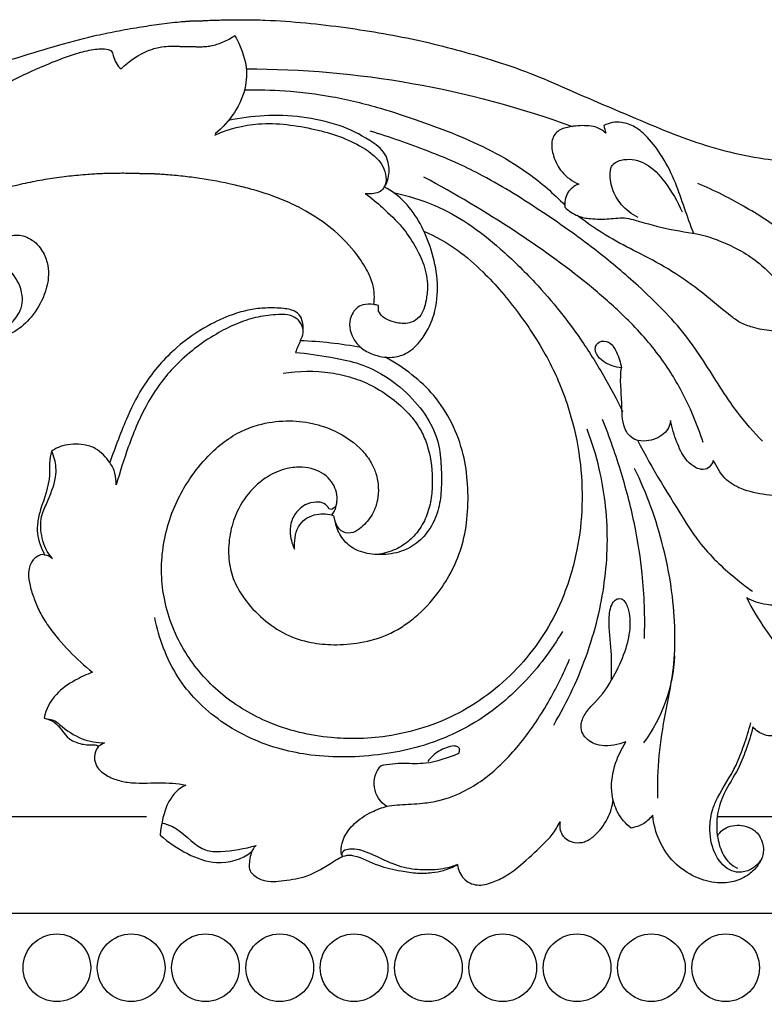
# Model space of a CAD drawing. Units: millimetres. Extents: x -2277 to 5143, y -3282 to 4137.
# Drawn here: x 903 to 1025, y 374 to 535 of the extents above; entities that cross this region are included whole.
import ezdxf

# ---------------------------------------------------------------- set-up
doc = ezdxf.new("R2010")
doc.units = ezdxf.units.MM
doc.header["$MEASUREMENT"] = 0

# ---------------------------------------------------------------- blocks, each defined once
blk = doc.blocks.new('RM-009_1500_2200')
for points in [[(-1396.12, 618.51), (-1706.19, 618.51)], [(-1048.1, 618.51), (-1302.5, 618.51)]]:
    blk.add_lwpolyline(points)
blk.add_lwpolyline([(-1724.44, -602.66), (24.15, -602.66), (24.15, 602.66), (-1724.44, 602.66)], close=True)
for centre in [(-1410.81, 593.76), (-1398.62, 593.76), (-1386.43, 593.76), (-1374.25, 593.76), (-1362.06, 593.76), (-1349.87, 593.76), (-1337.68, 593.76), (-1325.49, 593.76), (-1313.3, 593.76), (-1301.11, 593.76)]:
    blk.add_circle(centre, 5.55)
for points, knots in [([(-1452.78, 728.33), (-1449.07, 729.73), (-1441.02, 732.95), (-1431.74, 737.63), (-1423.81, 741.01), (-1415.74, 743.51), (-1408.02, 745.94), (-1401.07, 747.39), (-1397.48, 748.02), (-1394.57, 748.47), (-1392.32, 748.75), (-1391.05, 748.89), (-1390.19, 748.96), (-1389.82, 748.99), (-1389.53, 749.01), (-1389.34, 749.03), (-1389.2, 749.04), (-1389.09, 749.04), (-1389, 749.05), (-1388.93, 749.05), (-1388.89, 749.06), (-1388.87, 749.06), (-1388.82, 749.06), (-1388.77, 749.06), (-1388.67, 749.06), (-1388.48, 749.06), (-1388.26, 749.06), (-1388.04, 749.06), (-1387.9, 749.06), (-1387.79, 749.06), (-1387.71, 749.06), (-1387.64, 749.06), (-1387.6, 749.06), (-1387.57, 749.06), (-1387.56, 749.06), (-1387.55, 749.06), (-1387.53, 749.06), (-1387.48, 749.06), (-1387.39, 749.07), (-1387.28, 749.08), (-1387.15, 749.08), (-1386.98, 749.09), (-1386.76, 749.11), (-1386.41, 749.13), (-1385.97, 749.15), (-1385.44, 749.17), (-1384.92, 749.19), (-1384.22, 749.21), (-1383.13, 749.24), (-1381.66, 749.26), (-1379.42, 749.27), (-1375.53, 749.18), (-1369.99, 748.79), (-1363.53, 748.01), (-1357.24, 747.04), (-1349.25, 745.46), (-1341.19, 743.25), (-1333.2, 740.6), (-1324.58, 736.76), (-1316, 733.12), (-1307.43, 729.56), (-1301.21, 727.66), (-1295.15, 726.36), (-1289.22, 725.96), (-1283.15, 726.41), (-1277.51, 728.18), (-1272.51, 730.61), (-1269.81, 733.28), (-1267.47, 734.27), (-1266.39, 734.26), (-1265.91, 734.2), (-1265.32, 733.76), (-1264.35, 732.6), (-1264.05, 731.12), (-1264.07, 730.38), (-1262.88, 731.48), (-1260.12, 733.5), (-1255.21, 733.85), (-1250.29, 732.94), (-1247.49, 730.87), (-1246.09, 729.78), (-1246.21, 728.02), (-1246.85, 724.85), (-1249.03, 720.7), (-1252.47, 717.97), (-1255.2, 717.11), (-1256.62, 716.91), (-1256.13, 716.5), (-1255.12, 715.64), (-1254.64, 714.41), (-1254.42, 713.81), (-1254.51, 713.06), (-1254.96, 711.64), (-1256.78, 709.95), (-1259.48, 708.9), (-1261.67, 708.88), (-1262.8, 709.08), (-1259.61, 707.19), (-1254.68, 705.08), (-1247.46, 703.45), (-1242.09, 702.86), (-1235.84, 702.87), (-1229.48, 703.81), (-1222.99, 706.16), (-1217.32, 709.93), (-1213.56, 714.4), (-1211.76, 718.59), (-1211.11, 722.06), (-1211.3, 725.34), (-1212.64, 727.97), (-1214.2, 729.02), (-1215.69, 729.18), (-1216.51, 728.65), (-1216.86, 728.22), (-1216.75, 727.9), (-1216.63, 727.58), (-1216.52, 727.26)], [0, 0, 0, 0, 12.103717, 26.411701, 31.377918, 38.086336, 51.74904, 55.482109, 59.215179, 62.592173, 64.28067, 65.969167, 66.408581, 66.847996, 67.067703, 67.28741, 67.397264, 67.507118, 67.616971, 67.671898, 67.699362, 67.726825, 67.756323, 67.785822, 67.844819, 67.962813, 68.198801, 68.316795, 68.434788, 68.493785, 68.552782, 68.611779, 68.641278, 68.656027, 68.663402, 68.667089, 68.670776, 68.736437, 68.802099, 68.933421, 69.064743, 69.196066, 69.45871, 69.721355, 70.246645, 70.771934, 71.297223, 71.822513, 72.873092, 74.55166, 76.230228, 79.587365, 86.21336, 92.839355, 99.066344, 105.293333, 117.251718, 124.038672, 130.537176, 145.506673, 151.996781, 158.349472, 164.932858, 170.587774, 176.050595, 183.12194, 188.213487, 192.599766, 194.307833, 195.757435, 195.757435, 195.757435, 197.963292, 200.16915, 200.16915, 200.16915, 205.106047, 209.989138, 214.567638, 220.018632, 220.018632, 220.018632, 225.314793, 229.660073, 233.913283, 238.176122, 238.176122, 238.176122, 240.114103, 242.052085, 242.052085, 242.052085, 244.357006, 246.315025, 249.411372, 252.819546, 252.819546, 252.819546, 263.919266, 268.768322, 274.957749, 280.078482, 287.450874, 294.155379, 300.624814, 307.728771, 311.434172, 314.218349, 318.336164, 321.172298, 322.814265, 323.834894, 325.511674, 325.511674, 325.511674, 326.530365, 326.530365, 326.530365, 326.530365]), ([(-1442.48, 723.74), (-1443.43, 723.8), (-1444.92, 723.67), (-1446.86, 723.05), (-1448.18, 722.01), (-1448.53, 720.84), (-1448.3, 720.29), (-1448.13, 720.04), (-1447.52, 719.79), (-1445.86, 719.71), (-1443.57, 721.66), (-1439.27, 726.02), (-1431.5, 731.91), (-1422.99, 736.88), (-1415.64, 740.57), (-1411.18, 742.48), (-1407.58, 743.78), (-1404.96, 744.42), (-1403, 744.58), (-1401.76, 744.18), (-1401.39, 742.77), (-1401.02, 741.77), (-1400.28, 741.21), (-1398.94, 742.5), (-1396.79, 743.99), (-1393.36, 744.97), (-1391.63, 744.93), (-1390.58, 744.89), (-1390.42, 744.88), (-1390.29, 744.87), (-1390.2, 744.87), (-1390.15, 744.87), (-1390.13, 744.87), (-1390.1, 744.86), (-1390.06, 744.87), (-1390.01, 744.87), (-1389.91, 744.87), (-1389.77, 744.87), (-1389.61, 744.87), (-1389.44, 744.87), (-1389.28, 744.87), (-1389.11, 744.87), (-1388.97, 744.87), (-1388.88, 744.87), (-1388.83, 744.87), (-1388.8, 744.87), (-1388.79, 744.87), (-1388.79, 744.87), (-1388.76, 744.86), (-1388.73, 744.86), (-1388.66, 744.86), (-1388.55, 744.86), (-1388.38, 744.85), (-1388.18, 744.84), (-1387.91, 744.84), (-1387.58, 744.83), (-1387.05, 744.83), (-1386.38, 744.86), (-1385.5, 744.97), (-1384.54, 745.21), (-1383.17, 745.72), (-1382.21, 746.26), (-1381.63, 746.67), (-1380.89, 745.33), (-1379.69, 742.67), (-1379.59, 738.12), (-1381.49, 733.92), (-1383.61, 731.52), (-1384.85, 730.52)], [0, 0, 0, 0, 2.888727, 4.512049, 6.156509, 7.880088, 7.880088, 7.880088, 8.65257, 10.165881, 12.308189, 17.753501, 28.707507, 41.632874, 47.46797, 53.303067, 56.103894, 58.904721, 61.32934, 61.858937, 62.718229, 65.292236, 65.292236, 65.292236, 70.854327, 72.980281, 75.810115, 75.965284, 76.120453, 76.275622, 76.353206, 76.391999, 76.411395, 76.430791, 76.460443, 76.490095, 76.549399, 76.668007, 76.786614, 76.905222, 77.02383, 77.142438, 77.261046, 77.320349, 77.350001, 77.364827, 77.37224, 77.375947, 77.379653, 77.429628, 77.479603, 77.579553, 77.779454, 77.979354, 78.179254, 78.579054, 78.978854, 79.778455, 80.578055, 81.660991, 82.743927, 84.909798, 84.909798, 84.909798, 89.52589, 93.509197, 98.320855, 103.070379, 103.070379, 103.070379, 103.070379]), ([(-1380.02, 737.76), (-1377.81, 737.81), (-1372.98, 737.69), (-1365.49, 736.76), (-1358.11, 734.95), (-1349.38, 732.05), (-1341.11, 728.84), (-1333.14, 724.09), (-1329.36, 720.77), (-1327.49, 718.87)], [0, 0, 0, 0, 6.629257, 14.456523, 22.567272, 29.363843, 42.044459, 49.085893, 57.079224, 57.079224, 57.079224, 57.079224]), ([(-1358.83, 702.55), (-1359.42, 702.64), (-1360.46, 702.65), (-1361.73, 701.99), (-1362.55, 700.83), (-1362.93, 699.22), (-1362.48, 697.34), (-1361.33, 695.67), (-1359.57, 694.52), (-1357.66, 693.95), (-1355.62, 693.8), (-1353.28, 694.42), (-1351.32, 696.26), (-1349.7, 698.71), (-1348.45, 702.16), (-1348.19, 706.63), (-1349.27, 711.47), (-1351.55, 717.08), (-1354.55, 720.54), (-1357.1, 721.86), (-1356.75, 722.29), (-1356.28, 723.56), (-1356.27, 725.52), (-1357.15, 727.85), (-1360.09, 729.98), (-1364.63, 732.2), (-1370.61, 733.46), (-1376.7, 733.67), (-1380.72, 733.14), (-1382.64, 732.73)], [0, 0, 0, 0, 1.79586, 3.027677, 4.185507, 5.970296, 7.892225, 9.847678, 11.974766, 14.097019, 15.783705, 18.060283, 21.152657, 23.646142, 26.904484, 32.033549, 36.982423, 41.698392, 50.22972, 50.22972, 50.22972, 51.816904, 54.369982, 55.835408, 59.255345, 64.857063, 71.108752, 77.298545, 83.170259, 83.170259, 83.170259, 83.170259]), ([(-1384.91, 730.31), (-1382.66, 731.36), (-1377.14, 732.74), (-1370.13, 731.75), (-1364.41, 730.24), (-1360.54, 728.38), (-1357.55, 726.17), (-1356.67, 723.48), (-1356.93, 721.77), (-1358.28, 720.63), (-1359.53, 720.66), (-1360.23, 720.72), (-1359.21, 720.05), (-1357.15, 718.24), (-1354.25, 715.52), (-1352.06, 712.26), (-1350.47, 709.08), (-1349.86, 705.91), (-1350.24, 703.04), (-1350.83, 700.7), (-1352.88, 699.34), (-1354.79, 699.44), (-1356.36, 699.89), (-1357.42, 700.54), (-1357.88, 701.11), (-1358.03, 701.48), (-1358.04, 701.78), (-1358.05, 702.09), (-1358.06, 702.39), (-1358.32, 702.44), (-1358.57, 702.5), (-1358.83, 702.55), (-1358.67, 703.63), (-1358.74, 705.67), (-1360.1, 708.62), (-1362.27, 711.79), (-1365.61, 715.08), (-1369.45, 717.68), (-1373.11, 719.51), (-1376.21, 720.67), (-1379.14, 721.54), (-1382.76, 722.43), (-1386.43, 723.12), (-1390.13, 723.6), (-1392.16, 723.79), (-1393.42, 723.88), (-1393.84, 723.9), (-1394.17, 723.92), (-1394.38, 723.94), (-1394.55, 723.95), (-1394.67, 723.95), (-1394.78, 723.96), (-1394.85, 723.96), (-1394.89, 723.96), (-1394.92, 723.97), (-1394.95, 723.97), (-1394.97, 723.97), (-1395.02, 723.97), (-1395.12, 723.97), (-1395.27, 723.97), (-1395.44, 723.97), (-1395.61, 723.97), (-1395.78, 723.97), (-1395.92, 723.97), (-1396.03, 723.97), (-1396.1, 723.97), (-1396.16, 723.97), (-1396.2, 723.97), (-1396.24, 723.97), (-1396.26, 723.97), (-1396.27, 723.97), (-1396.28, 723.97), (-1396.33, 723.97), (-1396.43, 723.97), (-1396.63, 723.98), (-1396.88, 723.99), (-1397.17, 724.01), (-1397.57, 724.02), (-1398.06, 724.04), (-1398.85, 724.05), (-1399.83, 724.07), (-1401.02, 724.06), (-1402.2, 724.04), (-1403.77, 723.99), (-1405.48, 723.89), (-1407.3, 723.74), (-1409.37, 723.53), (-1412.02, 723.17), (-1415.21, 722.6), (-1417.94, 721.98), (-1420.15, 721.39), (-1422.3, 720.74), (-1426.23, 719.32), (-1431.22, 716.37), (-1436.49, 714.2), (-1440.07, 712.16), (-1441.88, 711.47), (-1442.76, 711.16)], [0, 0, 0, 0, 7.428949, 16.737702, 20.933408, 25.116756, 29.74529, 31.551261, 33.497736, 34.498803, 36.778458, 36.778458, 36.778458, 40.420034, 45.038217, 48.646201, 52.137775, 55.783556, 58.029668, 61.022053, 62.634489, 65.029291, 66.572255, 67.520607, 68.718192, 68.718192, 68.718192, 69.635991, 69.635991, 69.635991, 70.413179, 70.413179, 70.413179, 73.714963, 76.406075, 80.058228, 85.253231, 90.388793, 93.924461, 97.513867, 100.297845, 103.081823, 108.674015, 111.470111, 114.266207, 114.766607, 115.267007, 115.517208, 115.767408, 115.892508, 116.017608, 116.142708, 116.205258, 116.236533, 116.267808, 116.283016, 116.298225, 116.328641, 116.389475, 116.511142, 116.632808, 116.754475, 116.876142, 116.997809, 117.058642, 117.119476, 117.149892, 117.180309, 117.210726, 117.225934, 117.233538, 117.23734, 117.241143, 117.387968, 117.534794, 117.828446, 118.122097, 118.415749, 119.003052, 119.590355, 120.764961, 121.939567, 123.114173, 124.288779, 126.637991, 128.188948, 129.739904, 132.841817, 136.132168, 139.42252, 141.20448, 142.986439, 146.15822, 153.786941, 160.341151, 163.386021, 166.230814, 166.230814, 166.230814, 166.230814]), ([(-1306.34, 714.22), (-1307.48, 716.93), (-1308.67, 721.34), (-1311.24, 726.6), (-1313.58, 729.69), (-1315.78, 731.72), (-1318.4, 732.67), (-1320.19, 732.37), (-1321.09, 731.92), (-1320.99, 731.5), (-1320.89, 731.08), (-1320.79, 730.67), (-1321.26, 731.12), (-1322.28, 731.73), (-1324.41, 731.95), (-1326.52, 731.8), (-1328.44, 731.26), (-1329.35, 730.23), (-1329.78, 728.83), (-1329.39, 726.67), (-1328.09, 724.02), (-1326.23, 722.76), (-1325.22, 722.29), (-1325.97, 722.03), (-1327.27, 720.96), (-1327.6, 719.31), (-1327.48, 718.53), (-1326.88, 717.9), (-1325.55, 716.97), (-1322.96, 716.53), (-1320.31, 716.53), (-1317.8, 716.91), (-1314.47, 715.96), (-1310.23, 714.7), (-1305.26, 714.19), (-1301.29, 712.7), (-1298.14, 711.22), (-1295.3, 709.11), (-1292.68, 706.59), (-1290.64, 703.3), (-1289.85, 700.63), (-1289.6, 699.28), (-1290.42, 698.82), (-1291.72, 698.09), (-1294.21, 698.24), (-1296.39, 698.67), (-1298.72, 699.48), (-1301.61, 701.65), (-1305.3, 704.9), (-1310.4, 708.44), (-1315.46, 711.04), (-1320.61, 713.66), (-1323.76, 715.87), (-1325.47, 717.13)], [0, 0, 0, 0, 8.856529, 13.63413, 17.621136, 20.329409, 22.679113, 25.650661, 25.650661, 25.650661, 26.939496, 26.939496, 26.939496, 28.932083, 30.350773, 33.291634, 35.280474, 36.216131, 37.238705, 39.629729, 42.622259, 46.03477, 46.03477, 46.03477, 48.417186, 50.799602, 50.799602, 50.799602, 53.408311, 55.516383, 58.568444, 61.429997, 62.87355, 68.960505, 74.666617, 77.733236, 81.57849, 85.123222, 88.251323, 92.489707, 96.60265, 96.60265, 96.60265, 99.465662, 100.821043, 103.979557, 106.174332, 108.109568, 114.798305, 120.910624, 126.67138, 131.852284, 138.204767, 138.204767, 138.204767, 138.204767]), ([(-1295.07, 680.12), (-1296.51, 681.64), (-1299.04, 684.47), (-1302.97, 690.43), (-1307.58, 698), (-1314.75, 705.12), (-1322.59, 711.75), (-1331.14, 717.81), (-1338.78, 722.6), (-1345.21, 725.83), (-1351.35, 728.28), (-1356.21, 730.02), (-1359.43, 730.99)], [0, 0, 0, 0, 6.279174, 11.318839, 21.503565, 32.76384, 41.463907, 52.371003, 64.117211, 68.520372, 73.895044, 83.970136, 83.970136, 83.970136, 83.970136]), ([(-1315.48, 716.84), (-1316.5, 717.35), (-1318.27, 718.68), (-1319.84, 721.45), (-1320.18, 723.7), (-1319.92, 725.08), (-1319.49, 725.7), (-1318.74, 726.11), (-1316.94, 726.56), (-1313.78, 725.86), (-1310.71, 722.35), (-1309.01, 719.47), (-1308.26, 717.77)], [0, 0, 0, 0, 3.430429, 6.455352, 9.467631, 10.071827, 10.676022, 11.641823, 12.607623, 16.205884, 20.722675, 26.296648, 26.296648, 26.296648, 26.296648]), ([(-1304.78, 679.9), (-1305.27, 681.37), (-1306.38, 684.35), (-1308.29, 688.35), (-1310.44, 691.98), (-1313.62, 696.39), (-1318.09, 701.12), (-1325.74, 707.69), (-1336.33, 715.25), (-1345.52, 720.73), (-1350.6, 723.43)], [0, 0, 0, 0, 4.670238, 9.531275, 13.302978, 17.35329, 25.84774, 32.773721, 47.578329, 64.838067, 64.838067, 64.838067, 64.838067]), ([(-1261.35, 678.05), (-1263.28, 679.67), (-1265.85, 682.28), (-1268.83, 686.27), (-1271.1, 690.79), (-1273.99, 696.78), (-1278.81, 703.19), (-1284.53, 708.92), (-1290.82, 714.04), (-1297.84, 718.67), (-1302.94, 721.25), (-1305.67, 722.42)], [0, 0, 0, 0, 7.567945, 10.940734, 14.965478, 22.708913, 30.911116, 38.918094, 47.004452, 55.210226, 64.10048, 64.10048, 64.10048, 64.10048]), ([(-1355.57, 720.92), (-1353.26, 720.42), (-1349.01, 719.11), (-1343.14, 715.88), (-1337.72, 711.52), (-1332.69, 706.62), (-1328.37, 701.6), (-1324.58, 696.52), (-1321.14, 691.05), (-1318.98, 686.99), (-1318.01, 684.96)], [0, 0, 0, 0, 7.083101, 13.245365, 20.000583, 27.894217, 34.296068, 39.866575, 46.928171, 53.685566, 53.685566, 53.685566, 53.685566]), ([(-1434.54, 715), (-1433.35, 714.88), (-1431.63, 714.44), (-1429.57, 713.17), (-1428.98, 712.04), (-1428.95, 711.4), (-1429.05, 711.09), (-1429.15, 710.79), (-1429.25, 710.48), (-1429.54, 710.22), (-1429.82, 709.97), (-1430.11, 709.71), (-1429.9, 709.73), (-1428.75, 709.46), (-1427.23, 707.94), (-1424.75, 707.03), (-1422.33, 706.84), (-1420.62, 707.83), (-1420.34, 709.78), (-1420.44, 710.81), (-1420.73, 711.61), (-1420.59, 712.19), (-1419.84, 713.31), (-1417.77, 714.15), (-1415.22, 713.63), (-1413.3, 711.79), (-1412.34, 709.55), (-1412.06, 706.98), (-1412.81, 703.8), (-1414.73, 700.55), (-1417.46, 698.04), (-1420.63, 696.86), (-1424.26, 696.17), (-1426.98, 696.36), (-1428.49, 696.64), (-1428.5, 697.02), (-1428.5, 697.39), (-1428.51, 697.76), (-1426.85, 697.42), (-1424.11, 697.15), (-1420.37, 697.72), (-1418.08, 699.56), (-1416.62, 701.55), (-1416.34, 703.88), (-1417.09, 706.55), (-1419.16, 708.84), (-1420.35, 710.73), (-1420.73, 711.61)], [0, 0, 0, 0, 3.645248, 5.282113, 7.221647, 7.221647, 7.221647, 8.193135, 8.193135, 8.193135, 9.349633, 9.349633, 9.349633, 9.965958, 12.919799, 15.370876, 18.091091, 19.852862, 21.037277, 23.385544, 23.385544, 23.385544, 25.18388, 27.26925, 29.782955, 32.628719, 34.969622, 36.974401, 40.343132, 44.650548, 48.19702, 51.263106, 54.649108, 59.319849, 59.319849, 59.319849, 60.440471, 60.440471, 60.440471, 65.482684, 68.874561, 71.387955, 74.237791, 76.012605, 78.397126, 82.286869, 85.146794, 85.146794, 85.146794, 85.146794]), ([(-1350.61, 714.58), (-1348.67, 713.73), (-1345.21, 711.77), (-1339.98, 707.2), (-1334.88, 701.15), (-1330.81, 694.89), (-1328.22, 689.41), (-1326.32, 684.09), (-1324.86, 677.42), (-1324.48, 669.72), (-1325.18, 663.36), (-1326.47, 658.13), (-1328.85, 651.43), (-1334.33, 642.87), (-1342.76, 636.25), (-1350.59, 633), (-1356.29, 631.67), (-1361.42, 631.26), (-1366.24, 631.46), (-1371.21, 632.26), (-1376.15, 633.92), (-1380.48, 636.18), (-1385.26, 639.66), (-1390.22, 645.37), (-1393.06, 652.41), (-1393.76, 658.36), (-1393.5, 662.67), (-1392.54, 666.85), (-1391.04, 670.64), (-1388.87, 674.33), (-1385.64, 678.36), (-1381.75, 681.41), (-1377.19, 683.07), (-1373.29, 683.64), (-1369.01, 683.22), (-1364.61, 681.74), (-1361.28, 679.44), (-1359.24, 676.75), (-1358.37, 674.72), (-1358, 672.63), (-1358.17, 670.2), (-1359.11, 667.75), (-1360.78, 665.95), (-1362.58, 664.86), (-1364.25, 665.25), (-1365.05, 666.54), (-1365.29, 667.33), (-1365.3, 667.75), (-1365.42, 667.84), (-1365.55, 667.94), (-1365.68, 668.03)], [0, 0, 0, 0, 6.35209, 11.836015, 20.788974, 30.034552, 34.228865, 38.958139, 47.013869, 54.668848, 62.073533, 66.193538, 70.842312, 83.405734, 96.321637, 102.493983, 108.710179, 113.801417, 117.860847, 123.118977, 128.886912, 133.380571, 137.737598, 146.581607, 155.811831, 160.197004, 164.526159, 168.758579, 173.037362, 176.766762, 181.545265, 188.548504, 191.348112, 195.983492, 200.303687, 204.092978, 209.858916, 212.214113, 214.144634, 216.450332, 218.541517, 221.419516, 224.227728, 225.813304, 227.53202, 228.910283, 230.112759, 230.112759, 230.112759, 230.58129, 230.58129, 230.58129, 230.58129]), ([(-1360.92, 695.48), (-1364.2, 696.1), (-1367.54, 696.47), (-1370.88, 696.6), (-1370.65, 697.02), (-1370.21, 698.22), (-1370.48, 699.54), (-1370.68, 700.29), (-1370.89, 700.67), (-1371.71, 701.64), (-1373.91, 701.97), (-1376.45, 702.03), (-1379.3, 701.73), (-1382.51, 700.8), (-1386.65, 698.87), (-1391.78, 695.3), (-1396.27, 690.2), (-1399.61, 683.6), (-1401.19, 679.19), (-1402.13, 676.64), (-1402.76, 677.47), (-1404, 678.94), (-1406.83, 679.73), (-1409.42, 679.66), (-1411.1, 678.91), (-1411.63, 678.52)], [0, 0, 0, 0, 10.017165, 10.017165, 10.017165, 11.435787, 13.830537, 13.830537, 13.830537, 15.184388, 17.384041, 20.284992, 22.861248, 25.918606, 30.250002, 36.534409, 44.54307, 50.468665, 58.640876, 58.640876, 58.640876, 61.907054, 63.953408, 67.4331, 69.4137, 69.4137, 69.4137, 69.4137]), ([(-1370.4, 698.42), (-1370.5, 698.99), (-1371.08, 700.18), (-1372.93, 701.01), (-1375.37, 700.87), (-1378.24, 700.51), (-1381.52, 699.39), (-1386.15, 697.01), (-1390.39, 693.76), (-1393.95, 689.6), (-1395.98, 686.4), (-1397.71, 682.86), (-1399.42, 678.44), (-1400.48, 675.05), (-1401.07, 672.95), (-1401.07, 673.6), (-1401.15, 674.92), (-1401.76, 676.1), (-1402.13, 676.64)], [0, 0, 0, 0, 1.75211, 3.76523, 5.741713, 9.061775, 12.412229, 16.055599, 24.655717, 28.285731, 32.471924, 36.003802, 40.136312, 46.68749, 46.68749, 46.68749, 48.646435, 50.60538, 50.60538, 50.60538, 50.60538]), ([(-1370.88, 696.6), (-1371.14, 695.96), (-1371.41, 695.33), (-1371.68, 694.69), (-1369.73, 694.54), (-1366.39, 694.01), (-1361.56, 693.11), (-1357.05, 691.1), (-1352.97, 687.84), (-1349.7, 683.8), (-1347.99, 679.56), (-1347.72, 675.46), (-1347.69, 671.78), (-1348.3, 668.19), (-1349.88, 665.13), (-1352.35, 662.74), (-1355.6, 661.55), (-1358.96, 661.42), (-1362.06, 662.22), (-1364.22, 664.21), (-1364.93, 665.92), (-1365.1, 666.82)], [0, 0, 0, 0, 2.072193, 2.072193, 2.072193, 7.903666, 12.223482, 16.755132, 22.570672, 27.762126, 32.268151, 36.120695, 40.032445, 43.367735, 46.975047, 50.223762, 53.526215, 57.126351, 60.232772, 62.934491, 65.680853, 65.680853, 65.680853, 65.680853]), ([(-1288.04, 680.51), (-1287.72, 679.01), (-1287.6, 676.73), (-1287.95, 673.77), (-1288.87, 671.94), (-1289.82, 671.1), (-1290.28, 670.75), (-1293, 671.28), (-1297.09, 671.31), (-1301.51, 673.89), (-1302.63, 676), (-1303.15, 676.99), (-1303.28, 676.44), (-1303.94, 675.45), (-1305.44, 675.47), (-1306.62, 676.13), (-1308.1, 677.49), (-1309.22, 680.16), (-1309.93, 682.29), (-1310.15, 683.52), (-1310.22, 682.66), (-1311.2, 680.99), (-1313.72, 680.03), (-1315.78, 680.17), (-1317.1, 681.15), (-1318.16, 683.07), (-1318.03, 687.01), (-1318.49, 690.22), (-1318.21, 692.18), (-1319.25, 692.27), (-1320.84, 692.8), (-1322.33, 694.16), (-1322.61, 695.39), (-1322.07, 696.46), (-1320.89, 696.7), (-1319.68, 696.04), (-1318.83, 694.44), (-1318.33, 693.08), (-1318.21, 692.18)], [0, 0, 0, 0, 4.601646, 6.854505, 8.894686, 10.619522, 10.619522, 10.619522, 19.069314, 22.283403, 25.775726, 25.775726, 25.775726, 27.562954, 28.80855, 29.966762, 31.59213, 34.766895, 38.467007, 38.467007, 38.467007, 40.988385, 44.04865, 46.024772, 47.224556, 48.580466, 52.760228, 58.567632, 58.567632, 58.567632, 61.712632, 63.444904, 64.505913, 65.26213, 66.860929, 67.629529, 69.332461, 72.063589, 72.063589, 72.063589, 72.063589]), ([(-1364.86, 670.22), (-1364.95, 669.93), (-1365.04, 669.65), (-1365.13, 669.36), (-1365.33, 669.22), (-1365.53, 669.09), (-1365.73, 668.95), (-1365.88, 668.97), (-1366.03, 668.99), (-1366.18, 669.01), (-1366.35, 669.4), (-1366.96, 670.08), (-1368.49, 670.21), (-1369.97, 669.85), (-1371.41, 668.75), (-1372.38, 667.22), (-1372.7, 664.91), (-1372.26, 663.32), (-1371.83, 662.44), (-1371.86, 663.64), (-1371.75, 665.59), (-1370.16, 667.42), (-1368.21, 668.3), (-1366.62, 668.28), (-1365.68, 668.03), (-1365.14, 668.77), (-1364.54, 670.67), (-1365.52, 673.83), (-1368.06, 675.51), (-1370.72, 675.95), (-1373.38, 675.72), (-1376.53, 674.35), (-1379.65, 671.59), (-1381.72, 667.89), (-1382.66, 664.02), (-1382.69, 660.48), (-1381.86, 657.18), (-1379.96, 653.94), (-1377.11, 650.91), (-1373.39, 648.3), (-1369.34, 647.03), (-1365.21, 646.63), (-1360.84, 646.99), (-1357.01, 648.07), (-1354.09, 649.69), (-1351.24, 651.82), (-1348.36, 654.87), (-1345.85, 659), (-1344.13, 663.25), (-1343.35, 668.02), (-1343.31, 673.03), (-1344.28, 679.96), (-1347.39, 686.37), (-1352.56, 691.22), (-1355.41, 693.09), (-1356.96, 693.92)], [0, 0, 0, 0, 0.89911, 0.89911, 0.89911, 1.623105, 1.623105, 1.623105, 2.076593, 2.076593, 2.076593, 3.32925, 4.631712, 6.494485, 7.826988, 9.979046, 11.783922, 14.768832, 14.768832, 14.768832, 18.505266, 20.191613, 21.849122, 24.790923, 24.790923, 24.790923, 27.515747, 30.591504, 34.169518, 36.179293, 38.652845, 42.05597, 46.348994, 50.967662, 54.61853, 58.275335, 61.499833, 64.760314, 69.469847, 73.941099, 78.281902, 82.02367, 86.357385, 91.33219, 93.893146, 96.313093, 101.988283, 106.385443, 110.783473, 115.733012, 120.832142, 125.812375, 136.721026, 141.666224, 146.926317, 146.926317, 146.926317, 146.926317]), ([(-1373.71, 691.28), (-1371.12, 691.69), (-1367.25, 691.74), (-1362.39, 690.64), (-1358.96, 689.29), (-1355.86, 687.22), (-1353.09, 684.84), (-1351.19, 682.25), (-1349.64, 678.71), (-1349.15, 674.97), (-1349.28, 671.17), (-1349.88, 668.37), (-1351.09, 665.86), (-1352.9, 663.75), (-1355.32, 662.2), (-1357.25, 661.67), (-1358.3, 661.53)], [0, 0, 0, 0, 7.846059, 11.467574, 14.889632, 18.838731, 22.592074, 25.84241, 28.363734, 34.208378, 36.97897, 39.86521, 42.711921, 45.320817, 48.107379, 51.253295, 51.253295, 51.253295, 51.253295]), ([(-1314.43, 647.78), (-1314.31, 651.32), (-1314.52, 657.45), (-1315.93, 666.5), (-1318.11, 674.96), (-1320.14, 680.77), (-1321.31, 683.67)], [0, 0, 0, 0, 10.637284, 18.407561, 27.493354, 36.892458, 36.892458, 36.892458, 36.892458]), ([(-1329.31, 633.58), (-1327.04, 637.38), (-1324.26, 643.4), (-1321.87, 651.64), (-1320.8, 657.78), (-1320.38, 663.93), (-1320.76, 669.93), (-1321.82, 676.05), (-1323.03, 679.97), (-1323.85, 682.1)], [0, 0, 0, 0, 13.297946, 19.825835, 25.760193, 32.011054, 38.329106, 43.797477, 50.648005, 50.648005, 50.648005, 50.648005]), ([(-1315.57, 680.28), (-1313.15, 675.61), (-1309.81, 670.23), (-1305.66, 663.69), (-1302.15, 659.78), (-1298.95, 657.1), (-1296.7, 655.53)], [0, 0, 0, 0, 15.793938, 18.996577, 23.294912, 31.493756, 31.493756, 31.493756, 31.493756]), ([(-1412.82, 661.49), (-1412.34, 661.45), (-1411.88, 661.24), (-1411.53, 660.9), (-1412.43, 661.85), (-1413.37, 664.07), (-1413.63, 667.46), (-1412.15, 670.62), (-1411.07, 673.26), (-1410.84, 676.24), (-1411.32, 677.66), (-1411.63, 678.52), (-1411.84, 677.86), (-1412.08, 676.56), (-1411.85, 673.24), (-1413.2, 670.1), (-1414.01, 666.96), (-1414.09, 664.35), (-1413.35, 662.61), (-1412.82, 661.49), (-1413.3, 661.61), (-1414.21, 661.24), (-1415.23, 660.05), (-1415.56, 658.33), (-1415.25, 656.33), (-1414.52, 654.24), (-1413.62, 651.96), (-1411.73, 649.03), (-1408.89, 645.66), (-1406.27, 643.31), (-1404.96, 642.23), (-1405.94, 641.87), (-1408.05, 640.88), (-1411.25, 638.7), (-1412.65, 636.18), (-1412.87, 634.7), (-1412.42, 634.54), (-1411.39, 634.56), (-1409.56, 632.98), (-1407.01, 631.12), (-1404.22, 630.66), (-1403, 630.67), (-1403.32, 630.48), (-1403.64, 630.29), (-1403.97, 630.1)], [0, 0, 0, 0, 1.453748, 1.453748, 1.453748, 5.241544, 8.81907, 11.194765, 15.714733, 17.307652, 20.089225, 20.089225, 20.089225, 22.115039, 24.107534, 29.941098, 32.104942, 33.938331, 37.663541, 37.663541, 37.663541, 39.05461, 40.538109, 42.179818, 44.221408, 46.533711, 48.868387, 51.563881, 56.965413, 62.080319, 62.080319, 62.080319, 65.207899, 69.088466, 73.53807, 73.53807, 73.53807, 75.015436, 76.311727, 80.718124, 84.437359, 84.437359, 84.437359, 85.563168, 85.563168, 85.563168, 85.563168]), ([(-1312.26, 621.59), (-1312.27, 623.93), (-1312.18, 628.6), (-1311.03, 635.45), (-1309.66, 641.88), (-1309.3, 648.32), (-1309.77, 655.2), (-1311.12, 662.34), (-1313.22, 669.36), (-1315.04, 673.59), (-1316.04, 675.64)], [0, 0, 0, 0, 7.025045, 14.011973, 20.886244, 26.761314, 33.366197, 41.589087, 48.550988, 55.398064, 55.398064, 55.398064, 55.398064]), ([(-1290.85, 670.88), (-1289.62, 670.12), (-1288.04, 667.66), (-1289.34, 665.01), (-1290.42, 664.54), (-1289.74, 664.62), (-1288.36, 664.46), (-1286.87, 663.21), (-1285.61, 660.66), (-1285.37, 658.42), (-1285.08, 656.79), (-1286.18, 655.71), (-1288.39, 654.44), (-1291.62, 653.15), (-1294.73, 653.22), (-1296.65, 653.9), (-1297.66, 654.43), (-1296.79, 652.61), (-1294.78, 649.4), (-1291.88, 645.6), (-1290.62, 641.79), (-1290.37, 638.56), (-1290.55, 635.71), (-1291.37, 633.65), (-1292.2, 632.3), (-1293.54, 631.72), (-1295.11, 631.97), (-1296.12, 632.63), (-1296.63, 633.26), (-1296.94, 631.97), (-1297.7, 629.67), (-1299.15, 625.95), (-1301.35, 622.79), (-1302.66, 618.91), (-1302.62, 615.38), (-1301.63, 612.09), (-1300.15, 610.49), (-1299.15, 610.1)], [0, 0, 0, 0, 4.339615, 7.748621, 7.748621, 7.748621, 9.812849, 11.763612, 13.314346, 18.343052, 18.343052, 18.343052, 22.910884, 26.011973, 28.622645, 32.048768, 32.048768, 32.048768, 38.10092, 43.458263, 46.267475, 50.027687, 53.20342, 54.726706, 56.734725, 57.778655, 58.949615, 61.339446, 61.339446, 61.339446, 65.312731, 68.638389, 73.293331, 76.800024, 80.780164, 83.791827, 86.999876, 86.999876, 86.999876, 86.999876]), ([(-1302.46, 615.37), (-1302.01, 616.14), (-1300.82, 617.06), (-1298.86, 617.2), (-1297.38, 616.91), (-1296.13, 616.18), (-1295.22, 614.95), (-1294.86, 613.58), (-1294.99, 611.96), (-1295.78, 610.45), (-1297.39, 608.87), (-1299.7, 607.77), (-1302.79, 607.55), (-1306.27, 608.53), (-1310.97, 611.7), (-1312.83, 615.92), (-1313.06, 618.8), (-1313.51, 618.28), (-1314.5, 617.21), (-1315.91, 616.84), (-1316.59, 616.68), (-1317.52, 617.36), (-1318.96, 619.06), (-1320.06, 622.67), (-1319.58, 626.78), (-1318.28, 629.54), (-1317.49, 630.8), (-1318.74, 630.38), (-1320.68, 629.94), (-1323.32, 630.63), (-1324.61, 631.88), (-1324.94, 633.63), (-1324.4, 635.28), (-1322.34, 637.58), (-1320.59, 639.37), (-1319.83, 640.99), (-1319.83, 642.55), (-1319.75, 645.9), (-1320.4, 650.08), (-1320.06, 653.06), (-1319.34, 654.05), (-1319.08, 654.19), (-1318.87, 654.27), (-1318.3, 654.43), (-1317.49, 653.73), (-1316.78, 651.82), (-1316.74, 648.71), (-1317.84, 644.83), (-1319.08, 642.28), (-1319.83, 640.99)], [0, 0, 0, 0, 2.691455, 4.225235, 5.720921, 7.246582, 8.373792, 10.349484, 11.312948, 13.280003, 15.297815, 18.070824, 20.773537, 24.448588, 28.768276, 37.459418, 37.459418, 37.459418, 39.565923, 41.672428, 41.672428, 41.672428, 45.132846, 48.18255, 52.837237, 57.292782, 57.292782, 57.292782, 61.332672, 62.912762, 65.46664, 66.251952, 68.252054, 70.327726, 75.636611, 75.636611, 75.636611, 80.35958, 85.640093, 88.345873, 89.202759, 89.202759, 89.202759, 90.022935, 90.561797, 92.403444, 95.893405, 99.895956, 104.397943, 104.397943, 104.397943, 104.397943]), ([(-1327.89, 648.93), (-1329.67, 645.88), (-1332.94, 641.55), (-1338.23, 636.69), (-1342.54, 633.66), (-1347.13, 631.42), (-1352.02, 629.71), (-1357.53, 628.67), (-1363.3, 628.21), (-1368.87, 628.51), (-1374.11, 629.5), (-1379.11, 631.29), (-1383.85, 633.99), (-1387.92, 637.42), (-1391.18, 641.48), (-1393.45, 646.12), (-1394.41, 649.49), (-1394.75, 651.19)], [0, 0, 0, 0, 10.598311, 16.191342, 21.516862, 26.343834, 31.470763, 37.02239, 43.077659, 48.795812, 53.699957, 59.018973, 64.644742, 69.980974, 74.926458, 80.195868, 85.419774, 85.419774, 85.419774, 85.419774]), ([(-1364.11, 612.26), (-1364.2, 612.91), (-1364.15, 614.05), (-1363.36, 615.96), (-1361.65, 617.9), (-1359.11, 619.47), (-1356.62, 620.34), (-1353.9, 620.58), (-1351.14, 620.66), (-1347.45, 621.21), (-1343.95, 622.64), (-1340.51, 624.8), (-1337.62, 627.35), (-1333.99, 631.37), (-1330.18, 637.03), (-1327.73, 641.94), (-1326.71, 644.39)], [0, 0, 0, 0, 1.981183, 3.344397, 6.174208, 9.587084, 12.272794, 13.992524, 17.758258, 20.507084, 25.198513, 28.923146, 32.722485, 36.678217, 45.191653, 53.145768, 53.145768, 53.145768, 53.145768]), ([(-1412.87, 634.7), (-1412.31, 634.54), (-1410.5, 633.99), (-1409.6, 631.78), (-1407.67, 630.66), (-1406.17, 630.27), (-1404.77, 630.39), (-1404.13, 630.24), (-1403.97, 630.1), (-1404.47, 629.47), (-1404.87, 628.19), (-1404.24, 626.65), (-1403.13, 625.52), (-1401.41, 624.64), (-1398.27, 623.89), (-1394.28, 624.23), (-1391.11, 624.01), (-1389.63, 623.73), (-1390.88, 623.19), (-1393.14, 620.71), (-1393.65, 617.38), (-1393.87, 615.53), (-1392.47, 614.33), (-1389.66, 612.37), (-1384.26, 610.39), (-1380.45, 611.53), (-1378.83, 612.81)], [0, 0, 0, 0, 1.739781, 5.445928, 6.26486, 8.52025, 9.883884, 10.48554, 10.48554, 10.48554, 12.900794, 14.217153, 15.273186, 17.662965, 19.873515, 24.968817, 29.45179, 29.45179, 29.45179, 33.430395, 39.146237, 39.146237, 39.146237, 44.597235, 49.598772, 55.778064, 55.778064, 55.778064, 55.778064]), ([(-1295.26, 611.55), (-1295.69, 610.86), (-1296.79, 609.8), (-1298.83, 609.25), (-1301.21, 609.96), (-1303.31, 612.73), (-1303.89, 616.38), (-1303.4, 619.55), (-1301.9, 622.9), (-1299.62, 626.12), (-1298.06, 630.37), (-1297.3, 632.69), (-1296.99, 633.94)], [0, 0, 0, 0, 2.451113, 4.474271, 6.008132, 9.746341, 14.225399, 17.111682, 19.139499, 25.327695, 28.802424, 32.681155, 32.681155, 32.681155, 32.681155]), ([(-1356.71, 620.2), (-1357.77, 620.91), (-1359.29, 623.24), (-1358.51, 625.95), (-1357.67, 626.91), (-1356.43, 627.24), (-1353.96, 627.38), (-1349.63, 627.13), (-1346.55, 628.29), (-1344.75, 628.98), (-1344.8, 629.14), (-1344.78, 629.32), (-1344.75, 629.5), (-1344.72, 629.68), (-1344.84, 629.79), (-1344.95, 629.9), (-1345.06, 630.02), (-1345.26, 630.07), (-1345.46, 630.12), (-1345.65, 630.17), (-1346.51, 630.01), (-1348.2, 629.49), (-1349.49, 628.28), (-1349.97, 627.59)], [0, 0, 0, 0, 3.839752, 7.679503, 7.679503, 7.679503, 11.529782, 15.030905, 20.648197, 20.997591, 20.997591, 20.997591, 21.543446, 21.543446, 21.543446, 22.022695, 22.022695, 22.022695, 22.63036, 22.63036, 22.63036, 25.267931, 27.798916, 27.798916, 27.798916, 27.798916]), ([(-1393.59, 617.52), (-1392.99, 617.37), (-1390.42, 616.62), (-1388.65, 614.03), (-1385.86, 612.83), (-1382.79, 612.73), (-1380.04, 613.32), (-1378.11, 613.81), (-1378.38, 613.66), (-1379, 612.7), (-1379.29, 611.23), (-1379.25, 609.66), (-1378.34, 608.7), (-1376.48, 607.75), (-1373.4, 608.06), (-1369.35, 608.66), (-1366.04, 610.84), (-1363.54, 612.37), (-1360.93, 611.99), (-1358.28, 610.38), (-1354.73, 609.72), (-1351.76, 609.2), (-1349.44, 609.33), (-1347.18, 609.69), (-1345.82, 610.31), (-1345.08, 610.69), (-1344.98, 609.86), (-1344.31, 608.19), (-1341.86, 607.04), (-1339.36, 607.71), (-1336.97, 608.85), (-1334.2, 610.97), (-1331.76, 613.33), (-1329.45, 615.59), (-1328.67, 616.99), (-1328.27, 617.68), (-1328.42, 616.99), (-1328.17, 615.28), (-1326.19, 614.18), (-1324.16, 614.31), (-1322.18, 615.64), (-1320.4, 618.04), (-1319.68, 620.25), (-1319.58, 621.33)], [0, 0, 0, 0, 1.859694, 7.938634, 8.521474, 11.015029, 16.96256, 16.96256, 16.96256, 17.84163, 20.341163, 21.452517, 22.423626, 24.157269, 27.554015, 31.478804, 36.391015, 39.222919, 39.970928, 44.31231, 48.168003, 50.872567, 53.235154, 55.1615, 57.669144, 57.669144, 57.669144, 60.238832, 62.690332, 65.255342, 67.699608, 70.721294, 75.593191, 77.947001, 80.350133, 80.350133, 80.350133, 82.515668, 85.012872, 86.59321, 88.411127, 92.079124, 95.343009, 95.343009, 95.343009, 95.343009]), ([(-1345.08, 610.69), (-1346.11, 610.29), (-1347.87, 609.81), (-1350.83, 609.78), (-1355.3, 610.1), (-1358.62, 612.37), (-1361.62, 613.22), (-1362.63, 613.29), (-1363.5, 613.11), (-1363.82, 612.9), (-1363.91, 612.76), (-1364, 612.62), (-1364.09, 612.48), (-1364.08, 612.27), (-1364.07, 612.07), (-1364.06, 611.86)], [0, 0, 0, 0, 3.321561, 5.364483, 8.907751, 16.582435, 16.797234, 18.40895, 19.506676, 19.506676, 19.506676, 20.00355, 20.00355, 20.00355, 20.629381, 20.629381, 20.629381, 20.629381])]:
    blk.add_open_spline(points, degree=3, knots=knots)
for points in [[(-1379.74, 741.2), (-1361.54, 741.22), (-1343.33, 738), (-1326.24, 731.74)], [(-1309.52, 644.95), (-1309.72, 639.83), (-1311.51, 634.79), (-1314.57, 630.68)], [(-1313.03, 618.51), (-1313.11, 618.51), (-1313.2, 618.51), (-1313.28, 618.51)]]:
    blk.add_open_spline(points, degree=3)

msp = doc.modelspace()

# ---------------------------------------------------------------- block references
msp.add_blockref('RM-009_1500_2200', (2319.67, -213.98))

doc.saveas('drawing.dxf')
